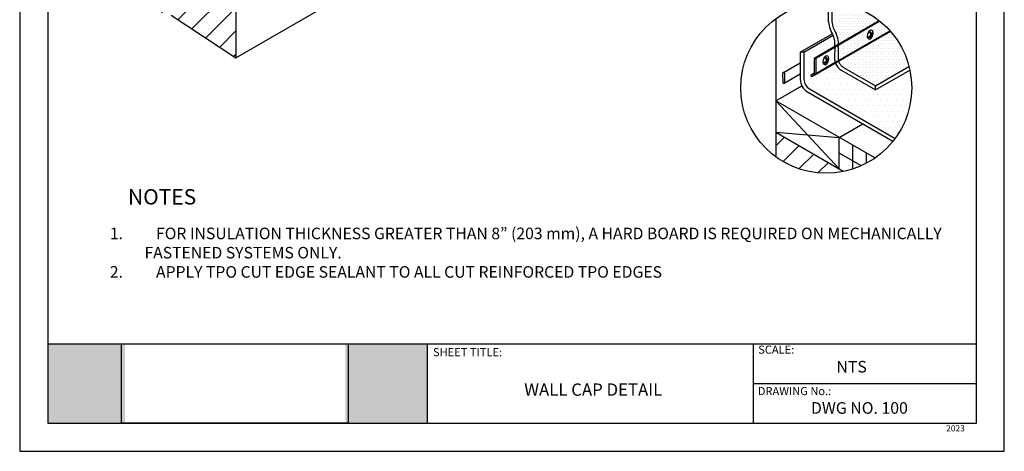
# Model space of a CAD drawing. Units: inches. Extents: x 12 to 20, y 0 to 10.
# Drawn here: x 12 to 20, y 0 to 3.5 of the extents above; entities that cross this region are included whole.
import ezdxf

# ---------------------------------------------------------------- set-up
doc = ezdxf.new("R2010")
doc.units = ezdxf.units.IN
doc.header["$MEASUREMENT"] = 0
for name, color, linetype in [('PDF19_Images', 7, 'Continuous'), ('PDF9_PDF2_Geometry', 7, 'Continuous'), ('PDF9_Text', 7, 'Continuous'), ('R-ANNO-NOTE', 2, 'Continuous')]:
    doc.layers.add(name, color=color, linetype=linetype)
doc.styles.add('ARIAL', font='arial.ttf')
doc.styles.add('PDF Arial', font='arial.ttf')
picture_1 = doc.add_image_def('image1.png', size_in_pixel=(7830, 2734))

msp = doc.modelspace()

# ---------------------------------------------------------------- hatches: boundary and pattern name
h = msp.add_hatch()
h.set_pattern_fill('ANSI31', color=256, scale=1.060969, style=0)
h.set_pattern_definition([(45, (-553.9417, -438.4364), (-0.093777325, 0.093777325), [])])
h.paths.add_polyline_path([(13.75658, 5.85849), (13.35786, 5.85849), (13.35786, 6.01426), (13.75658, 6.01426), (13.75658, 6.36916), (12.70031, 6.979), (12.70031, 3.88259), (13.12595, 3.60851), (13.17869, 3.51238), (13.17869, 3.63371), (13.23121, 3.54149), (13.75658, 3.19494)])
at = {"linetype": 'Continuous'}
h = msp.add_hatch(dxfattribs=at)
h.set_pattern_fill('DOTS', color=256, scale=0.353656, style=0)
h.set_pattern_definition([(0, (-540.481227, -438.24719), (0.0110517637, 0.0221035274), [0, -0.0221035274])])
h.paths.add_polyline_path([(19.0758, 3.40913), (18.65439, 3.16584, 0.18417), (18.69415, 3.11697), (18.95233, 2.96791), (19.2256, 3.12568, 0.1169869)])
h.paths.add_polyline_path([(19.0718, 3.41366, 0.0408879), (18.98971, 3.49189), (18.6524, 3.29714, -0.027087), (18.65015, 3.27667), (18.64994, 3.19354, 0.0625315), (18.65269, 3.17168)])
h.paths.add_polyline_path([(18.88698, 3.36505), (18.88819, 3.38513), (18.89648, 3.4047), (18.90922, 3.41753), (18.92236, 3.41955), (18.93173, 3.41012), (18.93436, 3.39223), (18.92941, 3.37157), (18.91845, 3.35469), (18.90497, 3.34695), (18.89324, 3.35081)], flags=16)
h.paths.add_polyline_path([(18.89814, 3.36106), (18.89678, 3.36759, 0.0749684), (18.90835, 3.37178, 0.3481522), (18.91481, 3.38692, 0.0868614), (18.90773, 3.40197), (18.91355, 3.40717, -0.1145402), (18.92167, 3.38726, 0.2503128), (18.92255, 3.38631), (18.92259, 3.3863, 0.260084), (18.9239, 3.38657, 0.0778848), (18.92879, 3.39839), (18.93015, 3.39186, -0.0915616), (18.92405, 3.37816, 0.0989035), (18.922, 3.37339, 0.0161945), (18.92185, 3.37255, -0.0494262), (18.91958, 3.36331), (18.91375, 3.35811, 0.0456219), (18.91598, 3.36696, 0.2553171), (18.91507, 3.36797), (18.91502, 3.36798, 0.2192646), (18.91385, 3.36783, -0.1046807)], flags=16)
h.paths.add_polyline_path([(18.98398, 3.49646, 0.1512107), (18.60093, 3.64453), (18.60093, 3.48116, 0.1194611), (18.63, 3.39766, -0.1271779), (18.65267, 3.30518)])
h = msp.add_hatch(dxfattribs=at)
h.set_pattern_fill('DOTS', color=256, scale=0.707313, style=0)
h.set_pattern_definition([(0, (-540.481227, -438.24719), (0.0221035274, 0.0442070548), [0, -0.0442070548])])
h.paths.add_polyline_path([(19.24775, 2.95167, 0.0522804), (19.23265, 3.09572), (18.95233, 2.93388), (18.67941, 3.09145, -0.1708366), (18.62846, 3.15087), (18.4362, 3.03986), (18.4277, 3.05056), (18.45398, 3.07144), (18.45398, 3.19047), (18.62288, 3.28798, 0.1370823), (18.61074, 3.37535, -0.0031518), (18.60914, 3.37775), (18.37217, 3.24094), (18.37217, 3.02003, 0.2679492), (18.41638, 2.94346), (19.11337, 2.54106, 0.1594772)])
h = msp.add_hatch()
h.set_pattern_fill('ANSI31', color=256, scale=1.060969, style=0)
h.set_pattern_definition([(45, (-325.98011, -235.8625), (-0.093777325, 0.093777325), [])])
edge = h.paths.add_edge_path()
edge.add_arc((18.5557, 2.95681), 0.69451, 233.587067, 281.194467)
edge.add_line((18.69053, 2.27552), (18.14344, 2.59138))
edge.add_line((18.14344, 2.59138), (18.14344, 2.3979))
at = {"true_color": 0xffffff}
h = msp.add_hatch(color=7, dxfattribs=at)
h.dxf.hatch_style = 1
h.paths.add_polyline_path([(12.85677, 0.8692), (12.22755, 0.8692), (12.22747, 0.2275), (12.85677, 0.2275)])
h.paths.add_polyline_path([(15.31096, 0.8692), (14.64542, 0.8692), (14.64542, 0.2275), (15.31096, 0.2275)])

# ---------------------------------------------------------------- linework, layer by layer
at = {"linetype": 'Continuous'}
for p, q in [((13.75658, 5.85849), (13.75658, 3.19477)), ((13.75658, 3.19494), (14.89464, 3.852)), ((18.57198, 3.48668), (18.57198, 3.64592)), ((18.60093, 3.48116), (18.60093, 3.64453)), ((18.14344, 3.51572), (18.14344, 2.3979)), ((18.98971, 3.49189), (18.62265, 3.27997)), ((18.98398, 3.49646), (18.62288, 3.28798)), ((18.3427, 3.24094), (18.60143, 3.39031)), ((18.37217, 3.24094), (18.60914, 3.37775)), ((19.0718, 3.41366), (18.62643, 3.15652)), ((19.0758, 3.40913), (18.62846, 3.15087)), ((18.62288, 3.28798), (18.45398, 3.19047)), ((18.62285, 3.28777), (18.62047, 3.19354)), ((18.3427, 3.24094), (18.3427, 3.02003)), ((18.37217, 3.24094), (18.37217, 3.02003)), ((18.62265, 3.27997), (18.46764, 3.19047)), ((18.65015, 3.27667), (18.64994, 3.19354)), ((18.20483, 3.07561), (18.3427, 3.15521)), ((18.62846, 3.15087), (18.4362, 3.03986)), ((18.62643, 3.15652), (18.46764, 3.06484)), ((18.95233, 2.96791), (19.2256, 3.12568)), ((18.21172, 2.98845), (18.3427, 3.06407)), ((18.67941, 3.09145), (18.95233, 2.93388)), ((18.69415, 3.11697), (18.95233, 2.96791)), ((18.95233, 2.93388), (19.23265, 3.09572)), ((18.14344, 2.84661), (18.35456, 2.9685)), ((18.95233, 2.93388), (18.95233, 2.96791)), ((18.40165, 2.91794), (19.09412, 2.51814)), ((18.41638, 2.94346), (19.11337, 2.54106)), ((18.65919, 2.29362), (18.14344, 2.84661)), ((18.65919, 2.54885), (18.85006, 2.65905)), ((18.14344, 2.59138), (18.65919, 2.54885)), ((18.65919, 2.29362), (18.65919, 2.54885)), ((18.76971, 2.2961), (18.76971, 2.48504)), ((18.8338, 2.32042), (18.65919, 2.42123)), ((18.88022, 2.34279), (18.88022, 2.42123))]:
    msp.add_line(p, q, dxfattribs=at)
for p, q in [((13.23121, 3.54149), (13.75658, 3.19477)), ((18.89678, 3.36759), (18.89814, 3.36106)), ((18.91512, 3.36795), (18.90644, 3.37081)), ((18.90773, 3.40197), (18.91355, 3.40717)), ((18.91375, 3.35811), (18.91958, 3.36331)), ((18.92259, 3.3863), (18.91417, 3.38907)), ((18.92264, 3.37553), (18.91425, 3.3783)), ((18.91958, 3.36331), (18.91556, 3.36463)), ((18.93015, 3.39186), (18.92704, 3.39288)), ((18.92879, 3.39839), (18.93015, 3.39186)), ((18.37217, 3.24094), (18.3427, 3.24094)), ((18.45398, 3.19047), (18.45398, 3.07144)), ((18.45398, 3.19047), (18.46764, 3.19047)), ((18.46764, 3.19047), (18.46764, 3.06484)), ((18.53653, 3.15931), (18.53789, 3.15279)), ((18.55487, 3.15968), (18.54619, 3.16253)), ((18.54748, 3.1937), (18.5533, 3.1989)), ((18.5535, 3.14983), (18.55933, 3.15504)), ((18.56234, 3.17802), (18.55392, 3.18079)), ((18.5624, 3.16726), (18.554, 3.17002)), ((18.55933, 3.15504), (18.55531, 3.15636)), ((18.5699, 3.18359), (18.5668, 3.18461)), ((18.56854, 3.19012), (18.5699, 3.18359)), ((18.19892, 3.06926), (18.1993, 2.99524)), ((18.2166, 2.99546), (18.21613, 3.06742)), ((18.45398, 3.07144), (18.4277, 3.05056)), ((18.4362, 3.03986), (18.4277, 3.05056)), ((18.46764, 3.06484), (18.4362, 3.03986))]:
    msp.add_line(p, q)
msp.add_lwpolyline([(18.94671, 2.38284), (18.14344, 2.84661), (18.14344, 2.59138), (18.69053, 2.27552)])
for points in [[(18.92236, 3.41955, 0), (18.90922, 3.41753, 0), (18.89648, 3.4047, 0), (18.88819, 3.38513, 0), (18.88698, 3.36505, 0), (18.89324, 3.35081, 0), (18.90497, 3.34695, 0), (18.91845, 3.35469, 0), (18.92941, 3.37157, 0), (18.93436, 3.39223, 0), (18.93173, 3.41012, 0), (18.92236, 3.41955, 0)], [(18.56211, 3.21127, 0), (18.54897, 3.20925, 0), (18.53623, 3.19643, 0), (18.52794, 3.17686, 0), (18.52673, 3.15677, 0), (18.53299, 3.14254, 0), (18.54472, 3.13868, 0), (18.5582, 3.14641, 0), (18.56916, 3.16329, 0), (18.57411, 3.18396, 0), (18.57148, 3.20184, 0), (18.56211, 3.21127, 0)]]:
    msp.add_polyline3d(points)
msp.add_circle((18.55325, 2.95167), 0.69451)
for centre, radius, start, end in [((18.80034, 3.50379), 0.22901, 184.284684, 214.114737), ((18.78771, 3.49939), 0.18767, 185.575039, 212.824381), ((18.46047, 3.30995), 0.16388, 352.221804, 23.51994), ((18.46248, 3.30759), 0.1902, 350.644319, 28.2667), ((18.73836, 3.19354), 0.11789, 180, 240.000002), ((18.73836, 3.19354), 0.08841, 180, 240.000002), ((18.46059, 3.02003), 0.11789, 180, 240.000002), ((18.46059, 3.02003), 0.08841, 180, 240.000002)]:
    msp.add_arc(centre, radius, start, end, dxfattribs=at)
for centre, radius, start, end in [((18.88865, 3.40807), 0.04129, 281.355838, 298.505254), ((18.89001, 3.40154), 0.04129, 281.355838, 305.062035), ((18.86829, 3.3742), 0.04823, 15.288287, 35.145515), ((18.90203, 3.38343), 0.01325, 298.505254, 15.288287), ((18.87472, 3.37973), 0.04754, 9.11719, 35.253966), ((18.9146, 3.36663), 0.00142, 13.460573, 128.041435), ((18.86647, 3.37472), 0.05011, 340.63631, 351.084842), ((18.87411, 3.37941), 0.04823, 340.503288, 351.821724), ((18.923, 3.38761), 0.00137, 194.517593, 311.147387), ((18.93497, 3.37066), 0.01325, 145.517002, 171.821724), ((18.88865, 3.40807), 0.04129, 328.62912, 346.443035), ((18.89001, 3.40154), 0.04129, 325.517002, 346.443035), ((18.5284, 3.19979), 0.04129, 281.355838, 298.505254), ((18.52976, 3.19327), 0.04129, 281.355838, 305.062035), ((18.50804, 3.16593), 0.04823, 15.288287, 35.145515), ((18.54178, 3.17516), 0.01325, 298.505254, 15.288287), ((18.51448, 3.17146), 0.04754, 9.11719, 35.253966), ((18.55435, 3.15835), 0.00142, 13.460573, 128.041435), ((18.50622, 3.16645), 0.05011, 340.63631, 351.084842), ((18.51386, 3.17113), 0.04823, 340.503288, 351.821724), ((18.56275, 3.17933), 0.00137, 194.517593, 311.147387), ((18.57472, 3.16239), 0.01325, 145.517002, 171.821724), ((18.5284, 3.19979), 0.04129, 328.62912, 346.443035), ((18.52976, 3.19327), 0.04129, 325.517002, 346.443035), ((18.20741, 3.06728), 0.00872, 0.946393, 166.824765), ((18.20794, 2.99642), 0.00872, 187.790977, 353.669348)]:
    msp.add_arc(centre, radius, start, end)
at = {"layer": 'PDF9_PDF2_Geometry', "lineweight": 25}
for points in [[(20, 0), (20, 10), (12, 10), (12, 0)], [(12.22875, 9.77185), (12.22747, 0.2275), (19.7751, 0.2275), (19.77125, 9.77315)]]:
    msp.add_lwpolyline(points, close=True, dxfattribs=at)
for points in [[(19.77483, 0.8692), (12.22755, 0.8692)], [(15.31096, 0.8692), (15.31096, 0.2275)], [(17.96056, 0.8692), (17.96056, 0.2275)], [(19.77498, 0.54788), (17.96056, 0.54835)]]:
    msp.add_lwpolyline(points, dxfattribs=at)

# ---------------------------------------------------------------- texts
at = {"layer": 'PDF9_Text', "attachment_point": 7, "style": 'PDF Arial'}
for s, insert, char_height in [('SHEET TITLE:', (15.35797, 0.75106), 0.0660778), ('SCALE:', (18.00033, 0.77176), 0.066078), ('NTS', (18.63582, 0.60984), 0.094398), ('DRAWING No.:', (17.99722, 0.43537), 0.0660778), ('DWG NO. 100', (18.42939, 0.27519), 0.0943977), ('2023', (19.52746, 0.14581), 0.05)]:
    msp.add_mtext(s, dxfattribs=dict(at, insert=insert, char_height=char_height))
at = {"layer": 'PDF9_Text', "insert": (16.66037, 0.50083), "char_height": 0.1, "width": 2.0955741, "attachment_point": 5, "style": 'PDF Arial'}
msp.add_mtext('\\A1;WALL CAP DETAIL', dxfattribs=at)
at = {"layer": 'R-ANNO-NOTE', "style": 'ARIAL'}
for s, width, heights, insert, char_height, attachment_point in [('NOTES', 1.9555047, [0], (13.15698, 2.12866), 0.125, 2), ('\\pxi-3,l3,t4;1.^IFOR INSULATION THICKNESS GREATER THAN 8” (203 mm), A HARD BOARD IS REQUIRED ON MECHANICALLY FASTENED SYSTEMS ONLY.\\P2.^IAPPLY TPO CUT EDGE SEALANT TO ALL CUT REINFORCED TPO EDGES', 7.1238197, [1.43814], (12.7327, 1.81589), 0.09375, 1)]:
    msp.add_mtext_dynamic_manual_height_columns(s, width=width, gutter_width=1, heights=heights, dxfattribs=dict(at, insert=insert, char_height=char_height, attachment_point=attachment_point))

# ---------------------------------------------------------------- referenced raster images: frames only (the image files are external)
at = {"layer": 'PDF19_Images'}
image = msp.add_image(picture_1, insert=(12.82617, 0.2275), size_in_units=(1.84397, 0.64386), dxfattribs=at)
image.dxf.flags = 7

doc.saveas('drawing.dxf')
